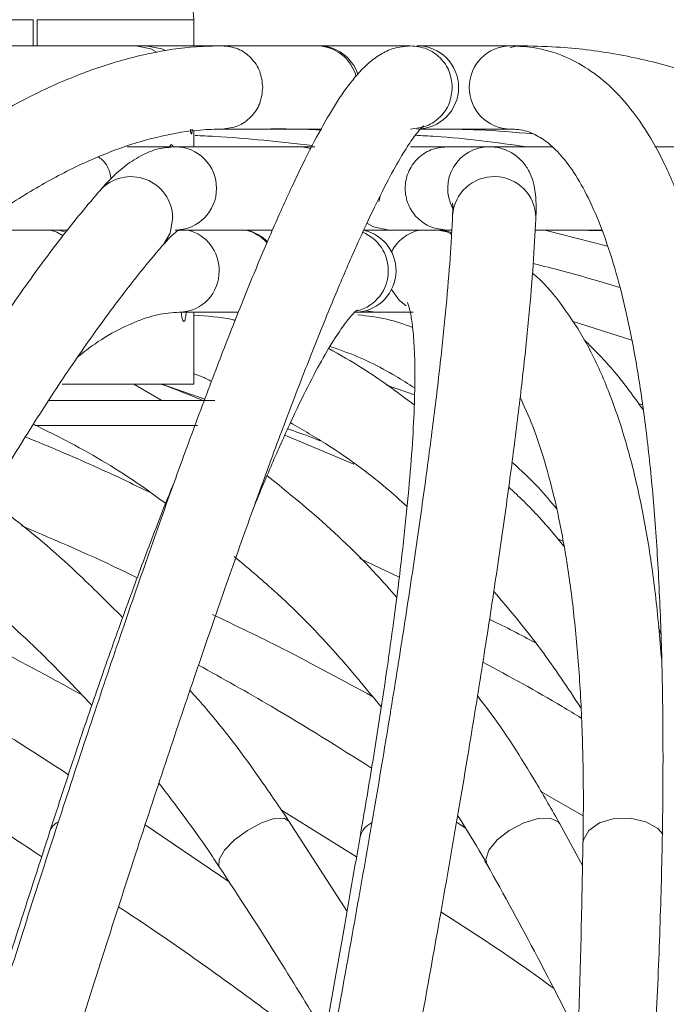
# Model space of a CAD drawing. Units: millimetres. Extents: x 2211 to 3411, y 2154 to 5079.
# Drawn here: x 2938 to 2969, y 3015 to 3063 of the extents above; entities that cross this region are included whole.
import ezdxf

# ---------------------------------------------------------------- set-up
doc = ezdxf.new("R2010")
doc.units = ezdxf.units.MM
doc.header["$LTSCALE"] = 20
doc.styles.add('SLDTEXTSTYLE0', font='TXT', dxfattribs={"width": 0.75})
doc.dimstyles.new('SLDDIMSTYLE0', dxfattribs={"dimtxt": 70, "dimasz": 66.04, "dimexe": 0, "dimexo": 0.0625, "dimgap": 17.5, "dimtad": 1, "dimtoh": 1, "dimrnd": 1e-09, "dimzin": 12, "dimdsep": 46, "dimtxsty": 'SLDTEXTSTYLE0', "dimsah": 1, "dimcen": 0.09, "dimadec": 0, "dimazin": 0, "dimtfac": 1, "dimtofl": 0, "dimtmove": 0, "dimatfit": 3, "dimfxl": 1, "dimtolj": 1, "dimtzin": 12, "dimarcsym": 0})

# ---------------------------------------------------------------- blocks, each defined once
blk = doc.blocks.new('*D1')
at = {"color": 7, "linetype": 'Continuous', "lineweight": 0, "ltscale": 20}
for p, q in [((2956.385, 3065.124), (3411.179, 3065.124)), ((3391.179, 2154.124), (3391.179, 3065.124)), ((2967.403, 2154.124), (3411.179, 2154.124))]:
    blk.add_line(p, q, dxfattribs=at)
for points in [[(3391.179, 3065.124), (3381.019, 2999.084), (3401.339, 2999.084)], [(3391.179, 2154.124), (3401.339, 2220.164), (3381.019, 2220.164)]]:
    blk.add_solid(points, dxfattribs=at)
at = {"color": 7, "linetype": 'Continuous', "lineweight": 0, "ltscale": 20, "insert": (3300.944, 2540.261), "char_height": 70, "attachment_point": 1, "rotation": 90, "style": 'SLDTEXTSTYLE0'}
blk.add_mtext('911', dxfattribs=at)

msp = doc.modelspace()

# ---------------------------------------------------------------- linework, layer by layer
at = {"color": 7, "linetype": 'Continuous', "lineweight": 15, "ltscale": 20}
for p, q in [((2884.902, 3062.624), (2938.695, 3062.624)), ((2938.695, 3061.371), (2938.695, 3062.624)), ((2938.886, 3062.624), (2938.886, 3061.371)), ((2946.403, 3061.371), (2946.403, 3062.624)), ((2943.609, 3061.371), (2934.833, 3061.371)), ((2944.094, 3061.371), (2943.609, 3061.371)), ((2946.316, 3061.371), (2944.094, 3061.371)), ((2947.767, 3061.371), (2946.316, 3061.371)), ((2952.278, 3061.371), (2947.767, 3061.371)), ((2952.373, 3061.371), (2952.278, 3061.371)), ((2956.806, 3061.371), (2952.373, 3061.371)), ((2957.235, 3061.371), (2957.105, 3061.371)), ((2961.603, 3061.371), (2957.235, 3061.371)), ((2961.972, 3061.371), (2961.603, 3061.371)), ((2946.403, 3056.519), (2946.403, 3057.275)), ((2947.767, 3057.371), (2952.278, 3057.371)), ((2952.278, 3057.371), (2952.373, 3057.371)), ((2952.373, 3057.371), (2952.535, 3057.371)), ((2957.235, 3057.371), (2961.603, 3057.371)), ((2945.508, 3056.519), (2943.201, 3056.519)), ((2951.61, 3056.519), (2945.508, 3056.519)), ((2952.206, 3056.519), (2951.602, 3056.519)), ((2958.542, 3056.519), (2956.806, 3056.519)), ((2960.58, 3056.519), (2958.542, 3056.519)), ((2961.172, 3056.519), (2960.58, 3056.519)), ((2960.631, 3056.519), (2960.58, 3056.519)), ((2963.591, 3056.519), (2961.172, 3056.519)), ((2971.264, 3056.519), (2968.527, 3056.519)), ((2962.815, 3053.049), (2962.817, 3053.12)), ((2935.812, 3052.519), (2940.35, 3052.519)), ((2945.508, 3052.519), (2950.178, 3052.519)), ((2954.543, 3052.519), (2955.781, 3052.519)), ((2955.781, 3052.519), (2958.542, 3052.519)), ((2958.542, 3052.519), (2958.783, 3052.519)), ((2962.784, 3052.519), (2965.978, 3052.519)), ((2963.239, 3052.519), (2966.256, 3051.751)), ((2964.722, 3052.519), (2965.99, 3052.489)), ((2945.698, 3048.568), (2948.437, 3048.568)), ((2946.403, 3045.124), (2946.403, 3048.568)), ((2948.437, 3048.568), (2948.489, 3048.568)), ((2954.105, 3048.568), (2955.141, 3048.568)), ((2955.141, 3048.568), (2956.919, 3048.568)), ((2964.56, 3048.138), (2967.414, 3047.232)), ((2940.086, 3045.124), (2946.403, 3045.124)), ((2944.855, 3044.324), (2943.516, 3045.124)), ((2944.864, 3045.124), (2946.924, 3044.389)), ((2955.641, 3045.066), (2956.99, 3044.601)), ((2939.454, 3044.324), (2947.403, 3044.324)), ((2967.738, 3044.188), (2967.931, 3044.117)), ((2938.767, 3043.124), (2946.58, 3043.124)), ((2954.08, 3041.267), (2950.77, 3042.669)), ((2963.866, 3037.68), (2964.114, 3037.57)), ((2954.368, 3036.736), (2956.258, 3035.85)), ((2968.706, 3033.426), (2968.815, 3033.123)), ((2963.062, 3025.557), (2965.091, 3024.379)), ((2950.607, 3024.647), (2954.211, 3022.414)), ((2953.753, 3019.793), (2950.962, 3024.129)), ((2948.089, 3021.204), (2944.061, 3023.943)), ((2959.423, 3023.804), (2959.007, 3024.08)), ((2965.055, 3021.991), (2963.965, 3024.001)), ((2947.606, 3021.953), (2947.619, 3021.932))]:
    msp.add_line(p, q, dxfattribs=at)
at = {"color": 8, "linetype": 'Continuous', "lineweight": 15, "ltscale": 20}
for p, q in [((2938.886, 3062.624), (2946.403, 3062.624)), ((2957.235, 3061.371), (2957.171, 3061.37)), ((2961.972, 3061.371), (2961.589, 3061.29)), ((2952.278, 3057.371), (2952.519, 3057.386)), ((2952.017, 3056.436), (2951.602, 3056.519)), ((2955.282, 3053.887), (2955.348, 3054.138)), ((2954.72, 3052.519), (2954.633, 3052.497)), ((2954.633, 3048.639), (2955.141, 3048.568))]:
    msp.add_line(p, q, dxfattribs=at)
at = {"color": 8, "linetype": 'Continuous', "lineweight": 15, "ltscale": 20, "flags": 128}
for points in [[(2944.592, 3061.075), (2944.327, 3061.218), (2943.609, 3061.371)], [(2944.938, 3051.826), (2945.265, 3052.376), (2945.383, 3053.12)], [(2940.134, 3052.247), (2939.828, 3052.416), (2939.516, 3052.519)], [(2954.707, 3052.845), (2955.03, 3052.671), (2955.781, 3052.519)], [(2955.889, 3049.664), (2956.257, 3049.154), (2956.587, 3048.886)], [(2950.962, 3024.129), (2950.728, 3024.267), (2950.259, 3024.246), (2949.643, 3024.04), (2948.973, 3023.68), (2948.351, 3023.221), (2947.872, 3022.733), (2947.609, 3022.291), (2947.602, 3021.961), (2947.606, 3021.953)], [(2963.964, 3024.001), (2963.887, 3024.1), (2963.502, 3024.267), (2962.92, 3024.246), (2962.232, 3024.04), (2961.54, 3023.68), (2960.952, 3023.221), (2960.556, 3022.733), (2960.412, 3022.291), (2960.466, 3022.061)], [(2968.915, 3023.505), (2968.67, 3023.771), (2968.086, 3024.1), (2967.348, 3024.267), (2966.569, 3024.246), (2965.868, 3024.04), (2965.351, 3023.68), (2965.096, 3023.221), (2965.078, 3023.066)]]:
    msp.add_lwpolyline(points, dxfattribs=at)
at = {"color": 7, "linetype": 'Continuous', "lineweight": 15, "ltscale": 20, "flags": 128}
for points in [[(2945.032, 3061.137), (2944.859, 3061.218), (2944.094, 3061.371)], [(2940.261, 3052.41), (2940.248, 3052.416), (2939.92, 3052.519)]]:
    msp.add_lwpolyline(points, dxfattribs=at)
at = {"color": 7, "linetype": 'Continuous', "lineweight": 15, "ltscale": 400}
for centre, radius, start, end in [((2943.903, 3062.624), 2.5, 0, 90), ((2952.373, 3059.371), 2, 17.8137, 90), ((2957.105, 3059.371), 2, 270, 90), ((2948.489, 3050.568), 2, 43.5094, 77.3523), ((2954.105, 3050.568), 2, 270, 77.3523)]:
    msp.add_arc(centre, radius, start, end, dxfattribs=at)
at = {"color": 8, "linetype": 'Continuous', "lineweight": 15, "ltscale": 400}
for centre, radius, start, end in [((2952.269, 3059.388), 1.983, 14.5863, 89.7205), ((2961.617, 3059.371), 2, 90.4185, 269.5815), ((2945.501, 3054.533), 1.986, 359.5899, 89.812), ((2960.582, 3054.519), 2, 90.0593, 208.1311), ((2943.382, 3053.083), 2.001, 1.05, 137.2273), ((2960.816, 3053.088), 2.001, 0.8993, 176.3452), ((2945.497, 3054.508), 1.989, 270.35, 0.31), ((2945.637, 3050.603), 1.975, 358.9674, 75.9368), ((2948.434, 3050.583), 1.985, 41.4974, 77.237), ((2957.668, 3050.577), 1.991, 102.7456, 153.3001), ((2953.734, 3050.57), 2, 359.9305, 67.2239), ((2945.654, 3050.526), 1.959, 271.5881, 1.228), ((2953.737, 3050.564), 1.997, 284.9662, 0.1126), ((2940.239, 3023.376), 0.795, 117.7705, 160.1976), ((2955.382, 3023.11), 1.038, 115.9563, 165.3606)]:
    msp.add_arc(centre, radius, start, end, dxfattribs=at)
at = {"color": 7, "linetype": 'Continuous', "lineweight": 15, "ltscale": 20}
for points, knots in [([(2947.767, 3061.371), (2947.354, 3061.361), (2946.198, 3061.334), (2944.259, 3061.042), (2941.935, 3060.409), (2939.545, 3059.461), (2937.092, 3058.197), (2934.58, 3056.618), (2932.018, 3054.728), (2929.413, 3052.532), (2926.77, 3050.039), (2924.092, 3047.255), (2921.384, 3044.185), (2918.647, 3040.836), (2915.883, 3037.211), (2913.096, 3033.318), (2910.288, 3029.16), (2907.461, 3024.743), (2904.619, 3020.074), (2901.766, 3015.159), (2898.904, 3010.004), (2896.036, 3004.616), (2893.168, 2999.003), (2890.302, 2993.171), (2887.441, 2987.13), (2884.591, 2980.886), (2881.753, 2974.45), (2878.934, 2967.827), (2876.618, 2962.212), (2875.247, 2958.789), (2874.802, 2957.678)], [0, 0, 0, 0, 0.0195891, 0.0547689, 0.0903825, 0.1266421, 0.1634587, 0.2006675, 0.2380991, 0.2756237, 0.3131516, 0.3506386, 0.3880714, 0.4254474, 0.4627696, 0.5000432, 0.5372739, 0.5744674, 0.6116289, 0.6487627, 0.6858729, 0.7229627, 0.760035, 0.7970921, 0.8341362, 0.8711689, 0.9081918, 0.9452061, 0.982213, 1, 1, 1, 1]), ([(2956.806, 3061.371), (2956.527, 3061.342), (2955.959, 3061.282), (2955.298, 3060.939), (2954.692, 3060.482), (2954.035, 3059.78), (2953.318, 3058.781), (2952.496, 3057.393), (2951.635, 3055.731), (2950.706, 3053.753), (2949.729, 3051.513), (2948.695, 3048.999), (2947.601, 3046.207), (2946.446, 3043.138), (2945.23, 3039.793), (2943.954, 3036.175), (2942.618, 3032.289), (2941.225, 3028.138), (2939.776, 3023.727), (2938.273, 3019.064), (2936.717, 3014.153), (2935.111, 3009.001), (2933.457, 3003.616), (2931.758, 2998.005), (2930.015, 2992.175), (2928.23, 2986.134), (2926.407, 2979.891), (2924.548, 2973.455), (2922.655, 2966.833), (2921.139, 2961.476), (2920.253, 2958.324), (2920.015, 2957.478)], [0, 0, 0, 0, 0.017366, 0.035432, 0.056864, 0.085438, 0.126202, 0.164055, 0.204156, 0.242847, 0.280862, 0.318525, 0.355981, 0.393309, 0.430552, 0.467736, 0.504879, 0.541991, 0.579081, 0.616153, 0.653212, 0.69026, 0.727299, 0.764331, 0.801358, 0.83838, 0.875398, 0.912413, 0.949425, 0.986435, 1, 1, 1, 1]), ([(2966.296, 2956.637), (2966.479, 2957.851), (2967.01, 2961.374), (2967.828, 2967.08), (2968.721, 2973.688), (2969.53, 2980.109), (2970.256, 2986.337), (2970.897, 2992.363), (2971.451, 2998.179), (2971.919, 3003.777), (2972.299, 3009.149), (2972.591, 3014.289), (2972.794, 3019.19), (2972.907, 3023.846), (2972.931, 3028.252), (2972.864, 3032.402), (2972.705, 3036.292), (2972.455, 3039.919), (2972.11, 3043.279), (2971.671, 3046.372), (2971.132, 3049.195), (2970.489, 3051.751), (2969.734, 3054.037), (2968.854, 3056.053), (2967.835, 3057.785), (2966.715, 3059.151), (2965.518, 3060.169), (2964.248, 3060.88), (2962.929, 3061.301), (2962.019, 3061.349), (2961.603, 3061.371)], [0, 0, 0, 0, 0.01945, 0.056437, 0.09343, 0.130431, 0.167439, 0.204458, 0.241488, 0.278532, 0.315593, 0.352673, 0.389778, 0.426912, 0.464083, 0.501299, 0.538572, 0.575919, 0.613359, 0.65092, 0.688639, 0.726557, 0.764716, 0.803122, 0.841591, 0.879367, 0.911048, 0.941172, 0.973077, 1, 1, 1, 1]), ([(3004.165, 2956.903), (3004.183, 2958.121), (3004.234, 2961.656), (3004.219, 2967.381), (3004.079, 2974.015), (3003.808, 2980.464), (3003.407, 2986.721), (3002.877, 2992.777), (3002.219, 2998.625), (3001.432, 3004.256), (3000.517, 3009.664), (2999.475, 3014.84), (2998.306, 3019.778), (2997.012, 3024.472), (2995.592, 3028.914), (2994.049, 3033.099), (2992.381, 3037.02), (2990.592, 3040.672), (2988.681, 3044.046), (2986.652, 3047.138), (2984.506, 3049.939), (2982.248, 3052.444), (2979.883, 3054.646), (2977.418, 3056.541), (2974.859, 3058.126), (2972.214, 3059.399), (2969.489, 3060.363), (2966.689, 3061.013), (2964.176, 3061.328), (2962.586, 3061.359), (2961.972, 3061.371)], [0, 0, 0, 0, 0.019447, 0.056443, 0.093448, 0.130466, 0.167496, 0.204541, 0.241603, 0.278682, 0.315781, 0.352901, 0.390043, 0.427209, 0.464397, 0.501606, 0.53883, 0.57606, 0.613274, 0.650446, 0.687538, 0.724504, 0.761292, 0.797855, 0.834162, 0.870218, 0.906069, 0.941801, 0.977512, 1, 1, 1, 1]), ([(2878.518, 2956.197), (2879.002, 2957.405), (2880.405, 2960.906), (2882.746, 2966.574), (2885.543, 2973.134), (2888.355, 2979.503), (2891.177, 2985.676), (2894.006, 2991.642), (2896.836, 2997.394), (2899.665, 3002.923), (2902.488, 3008.221), (2905.299, 3013.28), (2908.095, 3018.093), (2910.872, 3022.652), (2913.624, 3026.952), (2916.348, 3030.986), (2919.038, 3034.747), (2921.689, 3038.231), (2924.296, 3041.432), (2926.855, 3044.345), (2929.358, 3046.968), (2931.802, 3049.297), (2934.179, 3051.329), (2936.483, 3053.065), (2938.709, 3054.504), (2940.85, 3055.649), (2942.904, 3056.506), (2944.868, 3057.075), (2946.48, 3057.337), (2947.42, 3057.362), (2947.767, 3057.371)], [0, 0, 0, 0, 0.019534, 0.056634, 0.09373, 0.130818, 0.167898, 0.204969, 0.242028, 0.279075, 0.316108, 0.353124, 0.390121, 0.427096, 0.464045, 0.500964, 0.537849, 0.574694, 0.611493, 0.64824, 0.68493, 0.721559, 0.758127, 0.794643, 0.831131, 0.867629, 0.904211, 0.941018, 0.978269, 1, 1, 1, 1]), ([(2923.866, 2956.397), (2924.207, 2957.608), (2925.194, 2961.118), (2926.805, 2966.802), (2928.689, 2973.382), (2930.538, 2979.772), (2932.35, 2985.967), (2934.123, 2991.957), (2935.854, 2997.734), (2937.54, 3003.289), (2939.179, 3008.614), (2940.769, 3013.703), (2942.307, 3018.547), (2943.791, 3023.139), (2945.219, 3027.473), (2946.589, 3031.542), (2947.899, 3035.34), (2949.146, 3038.862), (2950.328, 3042.101), (2951.443, 3045.052), (2952.488, 3047.71), (2953.462, 3050.068), (2954.359, 3052.12), (2955.176, 3053.861), (2955.905, 3055.28), (2956.51, 3056.33), (2956.988, 3057.034), (2957.287, 3057.41), (2957.455, 3057.547), (2957.42, 3057.526), (2957.414, 3057.522)], [0, 0, 0, 0, 0.020446, 0.059293, 0.098139, 0.136983, 0.175824, 0.214661, 0.253495, 0.292324, 0.331148, 0.369965, 0.408773, 0.447571, 0.486357, 0.525126, 0.563874, 0.602595, 0.641279, 0.679913, 0.718477, 0.75694, 0.795251, 0.833328, 0.871026, 0.908079, 0.940206, 0.969507, 0.995116, 1, 1, 1, 1]), ([(2946.233, 3057.371), (2946.242, 3057.289), (2946.259, 3057.139), (2946.275, 3057.146), (2946.282, 3057.149)], [0, 0, 0, 0, 0.541469, 1, 1, 1, 1]), ([(2946.294, 3057.137), (2946.304, 3057.17), (2946.316, 3057.206), (2946.323, 3057.355), (2946.324, 3057.371)], [0, 0, 0, 0, 0.896871, 1, 1, 1, 1]), ([(2949.544, 3057.371), (2950.519, 3057.377), (2951.502, 3057.383), (2952.473, 3057.328), (2952.48, 3057.328)], [0, 0, 0, 0, 0.992204, 1, 1, 1, 1]), ([(2957.9, 3057.371), (2958.635, 3057.366), (2960.238, 3057.356), (2961.808, 3057.216), (2962.66, 3057.139)], [0, 0, 0, 0, 0.458175, 1, 1, 1, 1]), ([(2961.603, 3057.371), (2961.729, 3057.365), (2962.146, 3057.348), (2962.716, 3057.169), (2963.415, 3056.73), (2964.111, 3056.044), (2964.816, 3055.062), (2965.512, 3053.747), (2966.161, 3052.136), (2966.758, 3050.22), (2967.294, 3047.997), (2967.762, 3045.468), (2968.157, 3042.634), (2968.474, 3039.502), (2968.71, 3036.078), (2968.862, 3032.368), (2968.929, 3028.379), (2968.91, 3024.119), (2968.804, 3019.595), (2968.611, 3014.814), (2968.331, 3009.784), (2967.963, 3004.512), (2967.509, 2999.007), (2966.968, 2993.277), (2966.342, 2987.331), (2965.63, 2981.177), (2964.835, 2974.825), (2963.956, 2968.281), (2963.119, 2962.403), (2962.558, 2958.674), (2962.342, 2957.238)], [0, 0, 0, 0, 0.019429, 0.064195, 0.101334, 0.135879, 0.172541, 0.208049, 0.243382, 0.278819, 0.314505, 0.350453, 0.386633, 0.423002, 0.459523, 0.496164, 0.532897, 0.569705, 0.606571, 0.643483, 0.680433, 0.717413, 0.754419, 0.791444, 0.828487, 0.865544, 0.902613, 0.939692, 0.97678, 1, 1, 1, 1]), ([(2946.458, 3057.06), (2946.772, 3057.047), (2948.666, 3056.965), (2950.533, 3056.753), (2952.091, 3056.577)], [0, 0, 0, 0, 0.166035, 1, 1, 1, 1]), ([(2957.03, 3057.071), (2957.351, 3057.055), (2959.163, 3056.962), (2960.939, 3056.719), (2962.401, 3056.519)], [0, 0, 0, 0, 0.177522, 1, 1, 1, 1]), ([(2945.508, 3056.519), (2945.228, 3056.496), (2944.623, 3056.446), (2943.797, 3056.086), (2942.962, 3055.523), (2942.35, 3054.938), (2941.986, 3054.525), (2941.913, 3054.442)], [0, 0, 0, 0, 0.178657, 0.387257, 0.626778, 0.924999, 1, 1, 1, 1]), ([(2945.412, 3056.519), (2945.381, 3056.574), (2945.322, 3056.676), (2945.26, 3056.569), (2945.231, 3056.519)], [0, 0, 0, 0, 0.530674, 1, 1, 1, 1]), ([(2962.815, 3053.049), (2962.821, 3053.229), (2962.835, 3053.717), (2962.808, 3054.266), (2962.699, 3054.833), (2962.529, 3055.298), (2962.216, 3055.799), (2961.658, 3056.278), (2961.041, 3056.5), (2960.681, 3056.515), (2960.58, 3056.519)], [0, 0, 0, 0, 0.1628083, 0.4412247, 0.5813168, 0.685735, 0.7809241, 0.872103, 0.9640106, 1, 1, 1, 1]), ([(2941.913, 3054.442), (2941.604, 3054.078), (2940.693, 3053.006), (2939.147, 3051.005), (2937.261, 3048.342), (2935.333, 3045.395), (2933.363, 3042.173), (2931.351, 3038.678), (2929.299, 3034.914), (2927.207, 3030.886), (2925.078, 3026.597), (2922.913, 3022.054), (2920.714, 3017.262), (2918.486, 3012.227), (2916.229, 3006.957), (2913.947, 3001.456), (2911.643, 2995.735), (2909.319, 2989.799), (2906.98, 2983.657), (2904.628, 2977.318), (2902.265, 2970.787), (2899.943, 2964.219), (2898.408, 2959.75), (2897.664, 2957.584)], [0, 0, 0, 0, 0.0256, 0.075449, 0.125061, 0.174442, 0.223645, 0.272711, 0.321671, 0.370548, 0.419359, 0.468119, 0.516837, 0.565522, 0.614178, 0.662812, 0.711427, 0.760025, 0.80861, 0.857184, 0.905748, 0.954304, 1, 1, 1, 1]), ([(2958.818, 3053.817), (2958.817, 3053.818), (2958.817, 3053.823), (2958.831, 3053.613), (2958.823, 3053.346), (2958.819, 3053.217)], [0, 0, 0, 0, 0.1947527, 0.6105568, 1, 1, 1, 1]), ([(2958.819, 3053.217), (2958.803, 3052.879), (2958.757, 3051.918), (2958.625, 3050.096), (2958.399, 3047.662), (2958.095, 3044.921), (2957.714, 3041.884), (2957.257, 3038.557), (2956.725, 3034.946), (2956.117, 3031.059), (2955.435, 3026.902), (2954.679, 3022.48), (2953.851, 3017.803), (2952.953, 3012.875), (2951.984, 3007.705), (2950.947, 3002.299), (2949.844, 2996.667), (2948.674, 2990.816), (2947.442, 2984.754), (2946.147, 2978.49), (2944.792, 2972.033), (2943.404, 2965.507), (2942.342, 2960.58), (2941.756, 2957.879), (2941.644, 2957.362)], [0, 0, 0, 0, 0.0255299, 0.0727295, 0.1202608, 0.168112, 0.2161687, 0.2643624, 0.3126503, 0.3610051, 0.4094085, 0.457848, 0.5063148, 0.5548029, 0.6033076, 0.6518255, 0.700354, 0.7488912, 0.7974354, 0.8459856, 0.8945407, 0.9431, 0.9891104, 1, 1, 1, 1]), ([(2945.552, 2956.513), (2945.815, 2957.725), (2946.578, 2961.242), (2947.799, 2966.936), (2949.196, 2973.529), (2950.532, 2979.935), (2951.809, 2986.145), (2953.023, 2992.153), (2954.173, 2997.948), (2955.258, 3003.524), (2956.275, 3008.872), (2957.224, 3013.985), (2958.103, 3018.856), (2958.911, 3023.48), (2959.647, 3027.848), (2960.309, 3031.957), (2960.898, 3035.8), (2961.412, 3039.373), (2961.849, 3042.672), (2962.211, 3045.695), (2962.494, 3048.435), (2962.705, 3050.921), (2962.778, 3052.337), (2962.815, 3053.049)], [0, 0, 0, 0, 0.025544, 0.074096, 0.122652, 0.171212, 0.219775, 0.268343, 0.316915, 0.365494, 0.414081, 0.462676, 0.511283, 0.559903, 0.608541, 0.657201, 0.70589, 0.754617, 0.803397, 0.852249, 0.901205, 0.950317, 1, 1, 1, 1]), ([(2944.937, 3051.824), (2945.045, 3051.943), (2945.31, 3052.235), (2945.594, 3052.486), (2945.774, 3052.563), (2945.725, 3052.552), (2945.721, 3052.551)], [0, 0, 0, 0, 0.251417, 0.619552, 0.965292, 1, 1, 1, 1]), ([(2958.773, 3052.31), (2958.744, 3052.328), (2958.534, 3052.464), (2958.259, 3052.494), (2958.022, 3052.519)], [0, 0, 0, 0, 0.137395, 1, 1, 1, 1]), ([(2958.778, 3052.403), (2958.676, 3052.433), (2958.44, 3052.504), (2958.191, 3052.51), (2958.048, 3052.513)], [0, 0, 0, 0, 0.427996, 1, 1, 1, 1]), ([(2901.449, 2956.292), (2901.863, 2957.501), (2903.064, 2961.006), (2905.05, 2966.681), (2907.402, 2973.249), (2909.744, 2979.627), (2912.073, 2985.809), (2914.385, 2991.786), (2916.677, 2997.547), (2918.945, 3003.086), (2921.187, 3008.395), (2923.399, 3013.465), (2925.576, 3018.288), (2927.717, 3022.859), (2929.817, 3027.17), (2931.873, 3031.214), (2933.881, 3034.985), (2935.837, 3038.477), (2937.738, 3041.685), (2939.578, 3044.602), (2941.354, 3047.224), (2943.025, 3049.5), (2944.205, 3050.971), (2944.819, 3051.687), (2944.937, 3051.824)], [0, 0, 0, 0, 0.025573, 0.074145, 0.122714, 0.171275, 0.219828, 0.268371, 0.316902, 0.365419, 0.41392, 0.462401, 0.51086, 0.559291, 0.607688, 0.656044, 0.70435, 0.752593, 0.800757, 0.848822, 0.896761, 0.944539, 0.989354, 1, 1, 1, 1]), ([(2962.691, 3050.914), (2963.65, 3050.667), (2965.045, 3050.309), (2966.418, 3049.887), (2966.847, 3049.755)], [0, 0, 0, 0, 0.687533, 1, 1, 1, 1]), ([(2968.855, 3031.868), (2968.764, 3032.931), (2968.579, 3035.066), (2968.146, 3037.99), (2967.594, 3040.705), (2966.909, 3043.18), (2966.086, 3045.408), (2965.123, 3047.385), (2963.991, 3049.048), (2963.16, 3050.061), (2962.666, 3050.436), (2962.654, 3050.446)], [0, 0, 0, 0, 0.122906, 0.246763, 0.371148, 0.496159, 0.621839, 0.748036, 0.873705, 0.996831, 1, 1, 1, 1]), ([(2949.21, 3039.02), (2949.246, 3039.111), (2949.614, 3040.042), (2950.267, 3041.566), (2951.156, 3043.553), (2951.97, 3045.218), (2952.707, 3046.58), (2953.323, 3047.579), (2953.81, 3048.241), (2954.111, 3048.585), (2954.278, 3048.699), (2954.237, 3048.679), (2954.233, 3048.676)], [0, 0, 0, 0, 0.014748, 0.150388, 0.2854, 0.41945, 0.551966, 0.681945, 0.794248, 0.896997, 0.988328, 1, 1, 1, 1]), ([(2956.649, 3049.047), (2956.653, 3049.04), (2956.663, 3049.025), (2956.772, 3048.691), (2956.883, 3048.074), (2956.976, 3047.123), (2957.018, 3045.842), (2956.996, 3044.231), (2956.9, 3042.307), (2956.727, 3040.087), (2956.474, 3037.588), (2956.143, 3034.827), (2955.733, 3031.821), (2955.246, 3028.583), (2954.784, 3025.736), (2954.478, 3023.953), (2954.378, 3023.373)], [0, 0, 0, 0, 0.0407579, 0.0978235, 0.161924, 0.2322985, 0.3073327, 0.3854451, 0.4654759, 0.546687, 0.6286356, 0.7110578, 0.7937944, 0.8767458, 0.9598484, 1, 1, 1, 1]), ([(2940.852, 3046.45), (2941.117, 3046.656), (2941.852, 3047.226), (2942.953, 3047.845), (2944.138, 3048.341), (2945.037, 3048.543), (2945.522, 3048.561), (2945.698, 3048.568)], [0, 0, 0, 0, 0.1359312, 0.3763466, 0.6169476, 0.8605797, 1, 1, 1, 1]), ([(2945.795, 3048.568), (2945.8, 3048.519), (2945.824, 3048.315), (2945.878, 3048.142), (2945.945, 3048.102), (2945.999, 3048.252), (2946.024, 3048.48), (2946.033, 3048.568)], [0, 0, 0, 0, 0.079611, 0.33399, 0.588334, 0.842642, 1, 1, 1, 1]), ([(2946.403, 3048.423), (2947.021, 3048.387), (2947.693, 3048.347), (2948.334, 3048.2), (2948.385, 3048.188)], [0, 0, 0, 0, 0.919903, 1, 1, 1, 1]), ([(2954.278, 3048.444), (2954.745, 3048.392), (2955.646, 3048.292), (2956.489, 3047.991), (2956.895, 3047.846)], [0, 0, 0, 0, 0.518423, 1, 1, 1, 1]), ([(2956.98, 3044.119), (2956.158, 3044.734), (2954.836, 3045.722), (2953.414, 3046.524), (2952.876, 3046.827)], [0, 0, 0, 0, 0.6218885, 1, 1, 1, 1]), ([(2952.937, 3046.926), (2953.149, 3046.854), (2954.24, 3046.486), (2955.598, 3045.828), (2956.697, 3045.128), (2956.994, 3044.939)], [0, 0, 0, 0, 0.149607, 0.769977, 1, 1, 1, 1]), ([(2967.962, 3043.892), (2967.512, 3044.52), (2966.632, 3045.75), (2965.627, 3046.756), (2965.135, 3047.248)], [0, 0, 0, 0, 0.510654, 1, 1, 1, 1]), ([(2946.403, 3045.62), (2946.525, 3045.577), (2946.815, 3045.474), (2947.089, 3045.332), (2947.248, 3045.249)], [0, 0, 0, 0, 0.41993, 1, 1, 1, 1]), ([(2946.894, 3044.309), (2946.769, 3044.362), (2946.079, 3044.657), (2945.375, 3044.914), (2944.799, 3045.124)], [0, 0, 0, 0, 0.18151, 1, 1, 1, 1]), ([(2962.059, 3044.487), (2962.266, 3044.037), (2962.712, 3043.068), (2963.313, 3041.225), (2963.864, 3039.046), (2964.322, 3036.586), (2964.68, 3033.867), (2964.934, 3030.899), (2965.078, 3027.697), (2965.106, 3025.044), (2965.083, 3023.462), (2965.078, 3023.066)], [0, 0, 0, 0, 0.104123, 0.224485, 0.345302, 0.466792, 0.588951, 0.711701, 0.834944, 0.958587, 1, 1, 1, 1]), ([(2938.706, 3043.187), (2939.368, 3042.859), (2941.207, 3041.946), (2943.322, 3040.663), (2944.714, 3039.63), (2945.047, 3039.383)], [0, 0, 0, 0, 0.299482, 0.832629, 1, 1, 1, 1]), ([(2951.04, 3043.268), (2951.638, 3042.917), (2953.229, 3041.982), (2955.094, 3040.627), (2956.303, 3039.544), (2956.633, 3039.247)], [0, 0, 0, 0, 0.304552, 0.80998, 1, 1, 1, 1]), ([(2944.344, 3039.896), (2943.437, 3040.332), (2941.453, 3041.283), (2939.425, 3042.126), (2938.325, 3042.583)], [0, 0, 0, 0, 0.457422, 1, 1, 1, 1]), ([(2950.905, 3042.968), (2951.297, 3042.834), (2951.841, 3042.648), (2952.373, 3042.433), (2952.522, 3042.373)], [0, 0, 0, 0, 0.72046, 1, 1, 1, 1]), ([(2961.669, 3041.366), (2962.1, 3040.975), (2962.851, 3040.294), (2963.529, 3039.471), (2963.818, 3039.121)], [0, 0, 0, 0, 0.573675, 1, 1, 1, 1]), ([(2956.14, 3034.872), (2955.818, 3035.239), (2954.579, 3036.651), (2952.51, 3038.622), (2950.68, 3040.104), (2949.918, 3040.721)], [0, 0, 0, 0, 0.170055, 0.654697, 1, 1, 1, 1]), ([(2945.463, 3040.417), (2945.367, 3040.183), (2944.933, 3039.13), (2944.118, 3037.004), (2943.024, 3034.049), (2941.893, 3030.849), (2940.717, 3027.405), (2939.906, 3024.917), (2939.491, 3023.645)], [0, 0, 0, 0, 0.053822, 0.242196, 0.429937, 0.617251, 0.804269, 1, 1, 1, 1]), ([(2964.158, 3037.338), (2963.766, 3037.814), (2962.934, 3038.826), (2962.004, 3039.712), (2961.512, 3040.181)], [0, 0, 0, 0, 0.470349, 1, 1, 1, 1]), ([(2942.983, 3033.909), (2942.258, 3034.632), (2940.486, 3036.401), (2938.306, 3038.281), (2936.809, 3039.365), (2936.51, 3039.581)], [0, 0, 0, 0, 0.356518, 0.871708, 1, 1, 1, 1]), ([(2938.128, 3038.311), (2939.821, 3037.591), (2941.689, 3036.797), (2943.515, 3035.901), (2943.686, 3035.817)], [0, 0, 0, 0, 0.906352, 1, 1, 1, 1]), ([(2948.342, 3036.834), (2948.985, 3036.295), (2950.641, 3034.906), (2953.009, 3032.505), (2954.63, 3030.544), (2955.395, 3029.619)], [0, 0, 0, 0, 0.250781, 0.646425, 1, 1, 1, 1]), ([(2934.506, 3036.069), (2934.897, 3035.778), (2936.437, 3034.632), (2938.797, 3032.522), (2940.648, 3030.592), (2941.507, 3029.696)], [0, 0, 0, 0, 0.154387, 0.607368, 1, 1, 1, 1]), ([(2960.795, 3035.165), (2961.564, 3034.255), (2963.048, 3032.499), (2964.348, 3030.521), (2964.974, 3029.569)], [0, 0, 0, 0, 0.518407, 1, 1, 1, 1]), ([(2933.45, 3034.145), (2933.696, 3034.027), (2936.25, 3032.805), (2938.746, 3031.442), (2941.002, 3030.21)], [0, 0, 0, 0, 0.096408, 1, 1, 1, 1]), ([(2947.293, 3034.055), (2948.421, 3033.515), (2951.018, 3032.271), (2953.55, 3030.887), (2954.983, 3030.104)], [0, 0, 0, 0, 0.434302, 1, 1, 1, 1]), ([(2960.589, 3033.821), (2960.614, 3033.809), (2961.363, 3033.459), (2962.093, 3033.068), (2962.798, 3032.69)], [0, 0, 0, 0, 0.032971, 1, 1, 1, 1]), ([(2964.996, 3029.078), (2964.691, 3029.264), (2963.144, 3030.211), (2961.552, 3031.072), (2960.273, 3031.764)], [0, 0, 0, 0, 0.197325, 1, 1, 1, 1]), ([(2940.383, 3026.358), (2938.654, 3027.475), (2935.902, 3029.252), (2933.078, 3030.873), (2932.028, 3031.475)], [0, 0, 0, 0, 0.62819, 1, 1, 1, 1]), ([(2954.93, 3026.678), (2953.334, 3027.683), (2950.601, 3029.404), (2947.792, 3030.973), (2946.623, 3031.625)], [0, 0, 0, 0, 0.584173, 1, 1, 1, 1]), ([(2950.962, 3024.129), (2950.517, 3024.787), (2949.239, 3026.675), (2947.668, 3028.788), (2946.446, 3030.15), (2946.213, 3030.41)], [0, 0, 0, 0, 0.301945, 0.866918, 1, 1, 1, 1]), ([(2963.965, 3024.001), (2963.587, 3024.66), (2962.502, 3026.552), (2961.196, 3028.619), (2960.175, 3029.937), (2960.012, 3030.147)], [0, 0, 0, 0, 0.309763, 0.88977, 1, 1, 1, 1]), ([(2931.917, 3026.895), (2933.356, 3026.047), (2935.779, 3024.618), (2938.138, 3023.053), (2939.097, 3022.418)], [0, 0, 0, 0, 0.593576, 1, 1, 1, 1]), ([(2944.724, 3025.956), (2945.534, 3024.889), (2946.532, 3023.573), (2947.446, 3022.193), (2947.618, 3021.933)], [0, 0, 0, 0, 0.811244, 1, 1, 1, 1]), ([(2959.06, 3024.39), (2959.412, 3023.841), (2959.9, 3023.079), (2960.343, 3022.282), (2960.466, 3022.061)], [0, 0, 0, 0, 0.721997, 1, 1, 1, 1]), ([(2939.491, 3023.645), (2939.009, 3022.149), (2937.612, 3017.81), (2935.284, 3010.491), (2932.503, 3001.637), (2929.708, 2992.617), (2926.901, 2983.442), (2924.084, 2974.119), (2921.26, 2964.656), (2918.431, 2955.06), (2915.6, 2945.341), (2912.769, 2935.505), (2909.94, 2925.561), (2907.116, 2915.518), (2904.298, 2905.384), (2901.49, 2895.167), (2899.11, 2886.413), (2897.669, 2881.057), (2897.156, 2879.15)], [0, 0, 0, 0, 0.034897, 0.101227, 0.167556, 0.233881, 0.300204, 0.366525, 0.432844, 0.49916, 0.565476, 0.63179, 0.698102, 0.764414, 0.830724, 0.897033, 0.963342, 1, 1, 1, 1]), ([(2954.378, 3023.373), (2954.118, 3021.88), (2953.364, 3017.55), (2952.063, 3010.248), (2950.454, 3001.415), (2948.775, 2992.411), (2947.159, 2983.902), (2946.073, 2978.329), (2945.593, 2975.866)], [0, 0, 0, 0, 0.098979, 0.286991, 0.475017, 0.663053, 0.851098, 1, 1, 1, 1]), ([(2965.078, 3023.066), (2965.049, 3021.576), (2964.965, 3017.257), (2964.736, 3009.972), (2964.354, 3001.159), (2963.855, 2992.179), (2963.24, 2983.041), (2962.509, 2973.754), (2961.664, 2964.325), (2960.704, 2954.761), (2959.633, 2945.074), (2958.442, 2935.263), (2957.442, 2927.503), (2956.802, 2922.983), (2956.635, 2921.804)], [0, 0, 0, 0, 0.048388, 0.14026, 0.232144, 0.32404, 0.415947, 0.507864, 0.59979, 0.691725, 0.783667, 0.875615, 0.96757, 1, 1, 1, 1]), ([(2947.618, 3021.933), (2948.589, 3020.451), (2950.328, 3017.794), (2951.974, 3015.074), (2952.702, 3013.872)], [0, 0, 0, 0, 0.557928, 1, 1, 1, 1]), ([(2960.466, 3022.061), (2961.285, 3020.579), (2962.786, 3017.862), (2964.196, 3015.079), (2964.837, 3013.814)], [0, 0, 0, 0, 0.545315, 1, 1, 1, 1]), ([(2942.784, 3020.01), (2942.867, 3019.956), (2945.223, 3018.419), (2948.489, 3016.094), (2951.606, 3013.719), (2952.547, 3013.002)], [0, 0, 0, 0, 0.024594, 0.705647, 1, 1, 1, 1]), ([(2958.259, 3019.777), (2959.712, 3018.834), (2961.536, 3017.649), (2963.301, 3016.366), (2963.661, 3016.105)], [0, 0, 0, 0, 0.796274, 1, 1, 1, 1])]:
    msp.add_open_spline(points, degree=3, knots=knots, dxfattribs=at)
at = {"color": 8, "linetype": 'Continuous', "lineweight": 15, "ltscale": 20}
for points, knots in [([(2949.707, 3059.371), (2949.678, 3059.633), (2949.619, 3060.157), (2949.171, 3060.818), (2948.529, 3061.281), (2948.021, 3061.341), (2947.767, 3061.371)], [0, 0, 0, 0, 0.25, 0.500001, 0.750001, 1, 1, 1, 1]), ([(2958.804, 3059.371), (2958.774, 3059.633), (2958.714, 3060.157), (2958.252, 3060.818), (2957.591, 3061.281), (2957.068, 3061.341), (2956.806, 3061.371)], [0, 0, 0, 0, 0.25, 0.5, 0.75, 1, 1, 1, 1]), ([(2947.767, 3057.371), (2948.021, 3057.401), (2948.529, 3057.461), (2949.171, 3057.923), (2949.619, 3058.584), (2949.678, 3059.109), (2949.707, 3059.371)], [0, 0, 0, 0, 0.249999, 0.5, 0.75, 1, 1, 1, 1]), ([(2956.806, 3057.371), (2957.068, 3057.401), (2957.591, 3057.461), (2958.252, 3057.923), (2958.714, 3058.584), (2958.774, 3059.109), (2958.804, 3059.371)], [0, 0, 0, 0, 0.25, 0.5000005, 0.7499999, 1, 1, 1, 1]), ([(2958.542, 3056.519), (2958.281, 3056.489), (2957.758, 3056.429), (2957.093, 3055.967), (2956.648, 3055.305), (2956.492, 3054.519), (2956.648, 3053.733), (2957.093, 3053.072), (2957.758, 3052.609), (2958.281, 3052.549), (2958.542, 3052.519)], [0, 0, 0, 0, 0.125, 0.25, 0.375, 0.5, 0.625, 0.75, 0.875, 1, 1, 1, 1]), ([(2942.42, 3054.96), (2942.404, 3055.069), (2942.351, 3055.434), (2942.12, 3055.825), (2941.873, 3055.991), (2941.833, 3056.018)], [0, 0, 0, 0, 0.261882, 0.88004, 1, 1, 1, 1])]:
    msp.add_open_spline(points, degree=3, knots=knots, dxfattribs=at)

# ---------------------------------------------------------------- dimensions: what is measured, and where the dimension line sits
at = {"color": 7, "linetype": 'Continuous', "lineweight": 0, "ltscale": 20}
dim = msp.add_linear_dim(base=(3391.179, 3065.124), p1=(2947.403, 2154.124), p2=(2936.385, 3065.124), angle=90, dimstyle='SLDDIMSTYLE0', dxfattribs=at)
dim.commit()
dim.dimension.update_dxf_attribs({"geometry": '*D1', "text_midpoint": (3391.179, 2617.838)})

doc.saveas('drawing.dxf')
